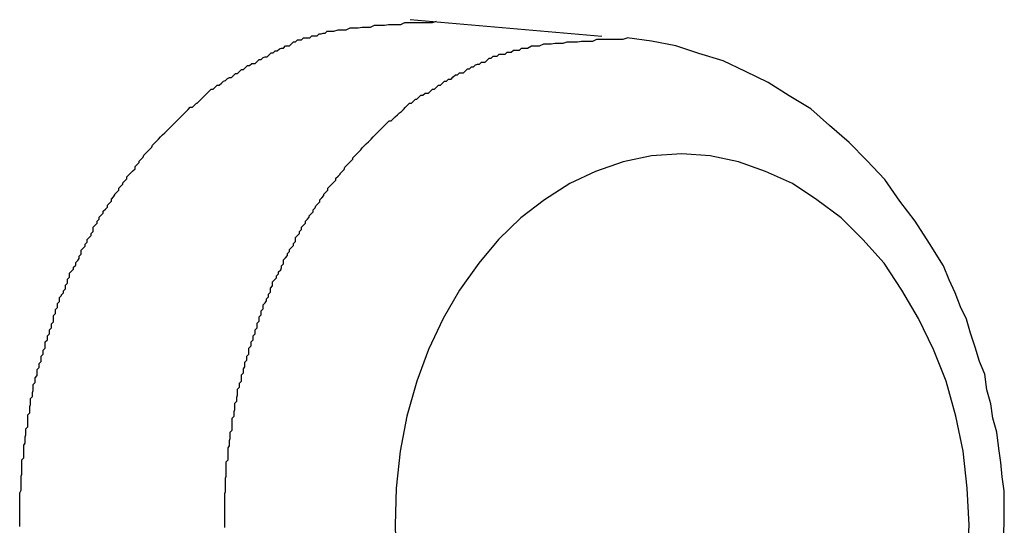
# Model space of a CAD drawing. Extents: x -42.6 to 42.6, y -25.3 to 25.3.
# Drawn here: x 23.4 to 23.6, y 2 to 2.1 of the extents above; entities that cross this region are included whole.
import ezdxf

# ---------------------------------------------------------------- set-up
doc = ezdxf.new("R2010")
doc.units = 0
doc.layers.get('0').update_dxf_attribs({"linetype": 'CONTINUOUS'})

msp = doc.modelspace()

# ---------------------------------------------------------------- linework, layer by layer
at = {"color": 0}
for points in [[(23.4097, 2.0362), (23.4097, 2.0367), (23.4097, 2.0367), (23.4097, 2.037), (23.4097, 2.0373), (23.4097, 2.0376), (23.4097, 2.0379), (23.4097, 2.0382), (23.4097, 2.0385), (23.4097, 2.0388), (23.4097, 2.0391), (23.4097, 2.0394), (23.4097, 2.0397), (23.4097, 2.04), (23.4097, 2.0403), (23.4097, 2.0406), (23.4097, 2.0409), (23.4097, 2.0412), (23.4099, 2.0416), (23.4099, 2.0416), (23.4099, 2.0419), (23.4099, 2.0422), (23.4099, 2.0425), (23.4099, 2.0428), (23.4099, 2.0431), (23.4099, 2.0434), (23.4099, 2.0437), (23.41, 2.044), (23.41, 2.0443), (23.41, 2.0446), (23.41, 2.0449), (23.41, 2.0452), (23.41, 2.0455), (23.41, 2.0458), (23.41, 2.0461), (23.4103, 2.0464), (23.4103, 2.0464), (23.4103, 2.0465), (23.4103, 2.0468), (23.4103, 2.0471), (23.4103, 2.0474), (23.4103, 2.0477), (23.4103, 2.048), (23.4103, 2.0483), (23.4105, 2.0486), (23.4105, 2.0489), (23.4105, 2.0492), (23.4105, 2.0495), (23.4106, 2.0498), (23.4106, 2.0501), (23.4106, 2.0504), (23.4106, 2.0507), (23.4109, 2.051), (23.4109, 2.051), (23.4109, 2.051), (23.4109, 2.0513), (23.4109, 2.0516), (23.4109, 2.0519), (23.4109, 2.0522), (23.4109, 2.0525), (23.4109, 2.0528), (23.4112, 2.0531), (23.4112, 2.0534), (23.4112, 2.0537), (23.4112, 2.054), (23.4113, 2.0543), (23.4113, 2.0546), (23.4113, 2.0549), (23.4113, 2.0552), (23.4116, 2.0555), (23.4116, 2.0555), (23.4116, 2.0555), (23.4116, 2.0558), (23.4116, 2.0561), (23.4117, 2.0564), (23.4117, 2.0567), (23.4117, 2.057), (23.4117, 2.0573), (23.412, 2.0576), (23.412, 2.0577), (23.412, 2.058), (23.412, 2.0583), (23.4123, 2.0586), (23.4123, 2.0589), (23.4123, 2.0592), (23.4123, 2.0595), (23.4126, 2.0598), (23.4126, 2.0598), (23.4126, 2.0598), (23.4126, 2.0601), (23.4126, 2.0604), (23.4129, 2.0607), (23.4129, 2.0609), (23.4129, 2.0612), (23.4129, 2.0615), (23.4132, 2.0618), (23.4132, 2.0618), (23.4132, 2.0621), (23.4132, 2.0624), (23.4135, 2.0627), (23.4135, 2.063), (23.4135, 2.0633), (23.4135, 2.0636), (23.4138, 2.0639), (23.4138, 2.0639), (23.4138, 2.0639), (23.4138, 2.0642), (23.4138, 2.0645), (23.4141, 2.0648), (23.4141, 2.0648), (23.4141, 2.0651), (23.4141, 2.0654), (23.4144, 2.0657), (23.4144, 2.0657), (23.4144, 2.066), (23.4144, 2.0663), (23.4147, 2.0666), (23.4147, 2.0669), (23.4147, 2.0672), (23.4147, 2.0675), (23.415, 2.0678), (23.415, 2.0678), (23.415, 2.0678), (23.415, 2.0681), (23.415, 2.0684), (23.4153, 2.0687), (23.4153, 2.0687), (23.4153, 2.069), (23.4153, 2.0693), (23.4156, 2.0696), (23.4156, 2.0696), (23.4156, 2.0699), (23.4156, 2.0702), (23.4159, 2.0705), (23.4159, 2.0706), (23.4162, 2.0709), (23.4162, 2.0712), (23.4165, 2.0715), (23.4165, 2.0715), (23.4165, 2.0715), (23.4165, 2.0718), (23.4165, 2.072), (23.4168, 2.0723), (23.4168, 2.0723), (23.4168, 2.0726), (23.4168, 2.0729), (23.4171, 2.0732), (23.4171, 2.0732), (23.4171, 2.0735), (23.4171, 2.0738), (23.4174, 2.0741), (23.4174, 2.0741), (23.4177, 2.0744), (23.4177, 2.0747), (23.418, 2.075), (23.418, 2.075), (23.418, 2.075), (23.418, 2.0753), (23.418, 2.0754), (23.4183, 2.0757), (23.4183, 2.0757), (23.4185, 2.076), (23.4185, 2.0763), (23.4188, 2.0766), (23.4188, 2.0766), (23.4188, 2.0769), (23.4188, 2.0772), (23.4191, 2.0775), (23.4191, 2.0775), (23.4194, 2.0778), (23.4194, 2.0781), (23.4197, 2.0784), (23.4197, 2.0784), (23.4197, 2.0784), (23.4197, 2.0787), (23.4197, 2.0788), (23.42, 2.0791), (23.42, 2.0791), (23.4203, 2.0794), (23.4203, 2.0797), (23.4206, 2.08), (23.4206, 2.08), (23.4206, 2.0803), (23.4206, 2.0806), (23.4209, 2.0809), (23.4209, 2.0809), (23.4212, 2.0812), (23.4212, 2.0815), (23.4215, 2.0818), (23.4215, 2.0818), (23.4215, 2.0818), (23.4215, 2.0821), (23.4215, 2.0821), (23.4218, 2.0824), (23.4218, 2.0824), (23.4221, 2.0827), (23.4221, 2.083), (23.4224, 2.0833), (23.4224, 2.0833), (23.4227, 2.0836), (23.4227, 2.0839), (23.423, 2.0842), (23.423, 2.0842), (23.4233, 2.0845), (23.4233, 2.0848), (23.4236, 2.0851), (23.4236, 2.0851), (23.4236, 2.0851), (23.4238, 2.0854), (23.4238, 2.0855), (23.4241, 2.0858), (23.4241, 2.0858), (23.4244, 2.0861), (23.4244, 2.0864), (23.4247, 2.0867), (23.4247, 2.0867), (23.425, 2.087), (23.425, 2.0872), (23.4253, 2.0875), (23.4253, 2.0875), (23.4256, 2.0878), (23.4256, 2.0881), (23.4259, 2.0884), (23.4259, 2.0884), (23.4259, 2.0884), (23.4262, 2.0887), (23.4262, 2.0887), (23.4265, 2.089), (23.4265, 2.089), (23.4268, 2.0893), (23.4268, 2.0896), (23.4271, 2.0899), (23.4271, 2.0899), (23.4274, 2.0902), (23.4274, 2.0904), (23.4277, 2.0907), (23.4277, 2.0907), (23.428, 2.091), (23.4281, 2.0913), (23.4284, 2.0916), (23.4284, 2.0916), (23.4284, 2.0916), (23.4287, 2.0919), (23.4287, 2.0919), (23.429, 2.0922), (23.429, 2.0922), (23.4293, 2.0925), (23.4294, 2.0928), (23.4297, 2.0931), (23.4297, 2.0931), (23.43, 2.0934), (23.43, 2.0934), (23.4303, 2.0937), (23.4303, 2.0937), (23.4306, 2.094), (23.4309, 2.0943), (23.4312, 2.0946), (23.4312, 2.0946), (23.4312, 2.0946), (23.4315, 2.0949), (23.4315, 2.0949), (23.4318, 2.0952), (23.4318, 2.0952), (23.4321, 2.0955), (23.4323, 2.0957), (23.4326, 2.096), (23.4326, 2.096), (23.4329, 2.0963), (23.4329, 2.0963), (23.4332, 2.0966), (23.4332, 2.0966), (23.4335, 2.0969), (23.4338, 2.0972), (23.4341, 2.0975), (23.4341, 2.0975), (23.4341, 2.0975), (23.4344, 2.0978), (23.4344, 2.0978), (23.4347, 2.0981), (23.4347, 2.0981), (23.435, 2.0984), (23.4353, 2.0984), (23.4356, 2.0987), (23.4356, 2.0987), (23.4359, 2.099), (23.436, 2.099), (23.4363, 2.0993), (23.4363, 2.0993), (23.4366, 2.0996), (23.4369, 2.0999), (23.4372, 2.1002), (23.4372, 2.1002), (23.4372, 2.1002), (23.4375, 2.1005), (23.4375, 2.1005), (23.4378, 2.1008), (23.4378, 2.1008), (23.4381, 2.1011), (23.4384, 2.1011), (23.4387, 2.1014), (23.4387, 2.1014), (23.439, 2.1017), (23.4393, 2.1017), (23.4396, 2.102), (23.4396, 2.102), (23.4399, 2.1023), (23.4402, 2.1024), (23.4405, 2.1027), (23.4405, 2.1027), (23.4405, 2.1027), (23.4408, 2.1028), (23.4411, 2.1028), (23.4414, 2.1031), (23.4414, 2.1031), (23.4417, 2.1034), (23.442, 2.1034), (23.4423, 2.1037), (23.4423, 2.1037), (23.4426, 2.104), (23.4429, 2.104), (23.4432, 2.1043), (23.4432, 2.1043), (23.4435, 2.1046), (23.4438, 2.1046), (23.4441, 2.1049), (23.4441, 2.1049), (23.4441, 2.1049), (23.4444, 2.1049), (23.4446, 2.1049), (23.4449, 2.1052), (23.4449, 2.1052), (23.4452, 2.1055), (23.4455, 2.1055), (23.4458, 2.1058), (23.4458, 2.1058), (23.4461, 2.1059), (23.4464, 2.1059), (23.4467, 2.1062), (23.4467, 2.1062), (23.447, 2.1065), (23.4473, 2.1065), (23.4476, 2.1068), (23.4476, 2.1068), (23.4476, 2.1068), (23.4479, 2.1068), (23.4479, 2.1068), (23.4482, 2.1071), (23.4482, 2.1071), (23.4485, 2.1072), (23.4488, 2.1072), (23.4491, 2.1075), (23.4491, 2.1075), (23.4494, 2.1075), (23.4497, 2.1075), (23.45, 2.1078), (23.45, 2.1078), (23.4503, 2.1081), (23.4506, 2.1081), (23.4509, 2.1084), (23.4509, 2.1084), (23.4509, 2.1084), (23.4512, 2.1084), (23.4515, 2.1084), (23.4518, 2.1087), (23.4521, 2.1087), (23.4524, 2.1087), (23.4527, 2.1087), (23.453, 2.109), (23.4532, 2.109), (23.4535, 2.109), (23.4538, 2.109), (23.4541, 2.1093), (23.4544, 2.1093), (23.4547, 2.1094), (23.455, 2.1094), (23.4553, 2.1097), (23.4553, 2.1097), (23.4556, 2.1097), (23.456, 2.1097), (23.4563, 2.1097), (23.4569, 2.1099), (23.4572, 2.1099), (23.4578, 2.1099), (23.4581, 2.1099), (23.4587, 2.1102), (23.459, 2.1102), (23.4596, 2.1102), (23.4599, 2.1102), (23.4605, 2.1103), (23.4608, 2.1103), (23.4614, 2.1103), (23.4617, 2.1103), (23.4623, 2.1106), (23.4623, 2.1106), (23.4626, 2.1106), (23.4632, 2.1106), (23.4638, 2.1106), (23.4644, 2.1107), (23.465, 2.1107), (23.4656, 2.1107), (23.4662, 2.1107), (23.4668, 2.111), (23.4673, 2.111), (23.4679, 2.111), (23.4685, 2.111), (23.4691, 2.111), (23.4697, 2.111), (23.4703, 2.111), (23.4709, 2.111), (23.4715, 2.1112)], [(23.4676, 2.1114), (23.4676, 2.1114)], [(23.496, 2.1089), (23.4676, 2.1114)], [(23.496, 2.1089), (23.4676, 2.1114)], [(23.496, 2.1089), (23.4676, 2.1114)], [(23.496, 2.1089), (23.4676, 2.1114)], [(23.496, 2.1089), (23.4676, 2.1114)], [(23.496, 2.1089), (23.4676, 2.1114)], [(23.496, 2.1089), (23.4676, 2.1114)], [(23.496, 2.1089), (23.4676, 2.1114)], [(23.496, 2.1089), (23.4676, 2.1114)], [(23.496, 2.1089), (23.4676, 2.1114)], [(23.496, 2.1089), (23.4676, 2.1114)], [(23.496, 2.1089), (23.4676, 2.1114)], [(23.496, 2.1089), (23.4676, 2.1114)], [(23.496, 2.1089), (23.4676, 2.1114)], [(23.496, 2.1089), (23.4676, 2.1114)], [(23.496, 2.1089), (23.4676, 2.1114)], [(23.496, 2.1089), (23.4676, 2.1114)], [(23.496, 2.1089), (23.4676, 2.1114)], [(23.496, 2.1089), (23.4676, 2.1114)], [(23.496, 2.1089), (23.4676, 2.1114)], [(23.496, 2.1089), (23.4676, 2.1114)], [(23.4401, 2.0361), (23.4401, 2.0364), (23.4401, 2.0367), (23.4401, 2.0367), (23.4401, 2.0369), (23.4401, 2.0372), (23.4401, 2.0375), (23.4401, 2.0378), (23.4401, 2.0381), (23.4401, 2.0384), (23.4401, 2.0387), (23.4401, 2.039), (23.4401, 2.0393), (23.4401, 2.0396), (23.4401, 2.0399), (23.4401, 2.0402), (23.4401, 2.0405), (23.4401, 2.0408), (23.4401, 2.0411), (23.4402, 2.0414), (23.4402, 2.0414), (23.4402, 2.0416), (23.4402, 2.0419), (23.4402, 2.0422), (23.4402, 2.0425), (23.4402, 2.0428), (23.4402, 2.0431), (23.4402, 2.0434), (23.4403, 2.0437), (23.4403, 2.044), (23.4403, 2.0443), (23.4403, 2.0446), (23.4403, 2.0449), (23.4403, 2.0452), (23.4403, 2.0455), (23.4403, 2.0458), (23.4406, 2.0461), (23.4406, 2.0461), (23.4406, 2.0461), (23.4406, 2.0464), (23.4406, 2.0467), (23.4406, 2.047), (23.4406, 2.0473), (23.4406, 2.0476), (23.4406, 2.0479), (23.4408, 2.0482), (23.4408, 2.0484), (23.4408, 2.0487), (23.4408, 2.049), (23.4409, 2.0493), (23.4409, 2.0496), (23.4409, 2.0499), (23.4409, 2.0502), (23.4412, 2.0505), (23.4412, 2.0505), (23.4412, 2.0505), (23.4412, 2.0508), (23.4412, 2.0511), (23.4412, 2.0514), (23.4412, 2.0517), (23.4412, 2.052), (23.4412, 2.0523), (23.4415, 2.0526), (23.4415, 2.0527), (23.4415, 2.053), (23.4415, 2.0533), (23.4416, 2.0536), (23.4416, 2.0539), (23.4416, 2.0542), (23.4416, 2.0545), (23.4419, 2.0548), (23.4419, 2.0548), (23.4419, 2.0548), (23.4419, 2.0551), (23.4419, 2.0554), (23.442, 2.0557), (23.442, 2.056), (23.442, 2.0563), (23.442, 2.0566), (23.4423, 2.0569), (23.4423, 2.0569), (23.4423, 2.0572), (23.4423, 2.0575), (23.4426, 2.0578), (23.4426, 2.0581), (23.4426, 2.0584), (23.4426, 2.0587), (23.4429, 2.059), (23.4429, 2.059), (23.4429, 2.059), (23.4429, 2.0593), (23.4429, 2.0596), (23.4431, 2.0599), (23.4431, 2.06), (23.4431, 2.0603), (23.4431, 2.0606), (23.4434, 2.0609), (23.4434, 2.0609), (23.4434, 2.0612), (23.4434, 2.0615), (23.4437, 2.0618), (23.4437, 2.0621), (23.4437, 2.0624), (23.4437, 2.0627), (23.444, 2.063), (23.444, 2.063), (23.444, 2.063), (23.444, 2.0633), (23.444, 2.0636), (23.4443, 2.0639), (23.4443, 2.0639), (23.4443, 2.0642), (23.4443, 2.0645), (23.4446, 2.0648), (23.4446, 2.0648), (23.4446, 2.0651), (23.4446, 2.0654), (23.4449, 2.0657), (23.4449, 2.0658), (23.4449, 2.0661), (23.4449, 2.0664), (23.4452, 2.0667), (23.4452, 2.0667), (23.4452, 2.0667), (23.4452, 2.067), (23.4452, 2.0673), (23.4455, 2.0676), (23.4455, 2.0676), (23.4455, 2.0679), (23.4455, 2.0682), (23.4458, 2.0685), (23.4458, 2.0685), (23.4458, 2.0688), (23.4458, 2.0691), (23.4461, 2.0694), (23.4461, 2.0694), (23.4463, 2.0697), (23.4463, 2.07), (23.4466, 2.0703), (23.4466, 2.0703), (23.4466, 2.0703), (23.4466, 2.0706), (23.4466, 2.0707), (23.4469, 2.071), (23.4469, 2.071), (23.4469, 2.0713), (23.4469, 2.0716), (23.4472, 2.0719), (23.4472, 2.0719), (23.4472, 2.0722), (23.4472, 2.0725), (23.4475, 2.0728), (23.4475, 2.0728), (23.4478, 2.0731), (23.4478, 2.0734), (23.4481, 2.0737), (23.4481, 2.0737), (23.4481, 2.0737), (23.4481, 2.074), (23.4481, 2.074), (23.4484, 2.0743), (23.4484, 2.0743), (23.4485, 2.0746), (23.4485, 2.0749), (23.4488, 2.0752), (23.4488, 2.0752), (23.4488, 2.0755), (23.4488, 2.0758), (23.4491, 2.0761), (23.4491, 2.0761), (23.4494, 2.0764), (23.4494, 2.0767), (23.4497, 2.077), (23.4497, 2.077), (23.4497, 2.077), (23.4497, 2.0773), (23.4497, 2.0773), (23.45, 2.0776), (23.45, 2.0776), (23.4503, 2.0779), (23.4503, 2.0782), (23.4506, 2.0785), (23.4506, 2.0785), (23.4506, 2.0788), (23.4506, 2.0791), (23.4509, 2.0794), (23.4509, 2.0794), (23.4512, 2.0797), (23.4512, 2.08), (23.4515, 2.0803), (23.4515, 2.0803), (23.4515, 2.0803), (23.4515, 2.0806), (23.4515, 2.0806), (23.4518, 2.0809), (23.4518, 2.0809), (23.4521, 2.0812), (23.4521, 2.0815), (23.4524, 2.0818), (23.4524, 2.0818), (23.4526, 2.0821), (23.4526, 2.0823), (23.4529, 2.0826), (23.4529, 2.0826), (23.4532, 2.0829), (23.4532, 2.0832), (23.4535, 2.0835), (23.4535, 2.0835), (23.4535, 2.0835), (23.4536, 2.0838), (23.4536, 2.0838), (23.4539, 2.0841), (23.4539, 2.0841), (23.4542, 2.0844), (23.4542, 2.0847), (23.4545, 2.085), (23.4545, 2.085), (23.4548, 2.0853), (23.4548, 2.0855), (23.4551, 2.0858), (23.4551, 2.0858), (23.4554, 2.0861), (23.4554, 2.0864), (23.4557, 2.0867), (23.4557, 2.0867), (23.4557, 2.0867), (23.456, 2.087), (23.456, 2.087), (23.4563, 2.0873), (23.4563, 2.0873), (23.4566, 2.0876), (23.4566, 2.0879), (23.4569, 2.0882), (23.4569, 2.0882), (23.4572, 2.0885), (23.4572, 2.0886), (23.4575, 2.0889), (23.4575, 2.0889), (23.4578, 2.0892), (23.4579, 2.0895), (23.4582, 2.0898), (23.4582, 2.0898), (23.4582, 2.0898), (23.4585, 2.0901), (23.4585, 2.0901), (23.4588, 2.0904), (23.4588, 2.0904), (23.4591, 2.0907), (23.4591, 2.0909), (23.4594, 2.0912), (23.4594, 2.0912), (23.4597, 2.0915), (23.4597, 2.0915), (23.46, 2.0918), (23.46, 2.0918), (23.4603, 2.0921), (23.4605, 2.0924), (23.4608, 2.0927), (23.4608, 2.0927), (23.4608, 2.0927), (23.4611, 2.093), (23.4611, 2.093), (23.4614, 2.0933), (23.4614, 2.0933), (23.4617, 2.0936), (23.4618, 2.0937), (23.4621, 2.094), (23.4621, 2.094), (23.4624, 2.0943), (23.4624, 2.0943), (23.4627, 2.0946), (23.4627, 2.0946), (23.463, 2.0949), (23.4633, 2.0952), (23.4636, 2.0955), (23.4636, 2.0955), (23.4636, 2.0955), (23.4639, 2.0958), (23.4639, 2.0958), (23.4642, 2.0961), (23.4642, 2.0961), (23.4645, 2.0964), (23.4648, 2.0964), (23.4651, 2.0967), (23.4651, 2.0967), (23.4654, 2.097), (23.4654, 2.097), (23.4657, 2.0973), (23.4657, 2.0973), (23.466, 2.0976), (23.4663, 2.0978), (23.4666, 2.0981), (23.4666, 2.0981), (23.4666, 2.0981), (23.4669, 2.0984), (23.4669, 2.0984), (23.4672, 2.0987), (23.4672, 2.0987), (23.4675, 2.099), (23.4678, 2.099), (23.4681, 2.0993), (23.4681, 2.0993), (23.4684, 2.0996), (23.4686, 2.0996), (23.4689, 2.0999), (23.4689, 2.0999), (23.4692, 2.1002), (23.4695, 2.1002), (23.4698, 2.1005), (23.4698, 2.1005), (23.4698, 2.1005), (23.4701, 2.1005), (23.4703, 2.1005), (23.4706, 2.1008), (23.4706, 2.1008), (23.4709, 2.1011), (23.4712, 2.1011), (23.4715, 2.1014), (23.4715, 2.1014), (23.4718, 2.1017), (23.4721, 2.1017), (23.4724, 2.102), (23.4724, 2.102), (23.4727, 2.1023), (23.473, 2.1023), (23.4733, 2.1026), (23.4733, 2.1026), (23.4733, 2.1026), (23.4736, 2.1026), (23.4737, 2.1026), (23.474, 2.1029), (23.474, 2.1029), (23.4743, 2.1032), (23.4746, 2.1032), (23.4749, 2.1035), (23.4749, 2.1035), (23.4752, 2.1035), (23.4755, 2.1035), (23.4758, 2.1038), (23.4758, 2.1038), (23.4761, 2.1041), (23.4764, 2.1041), (23.4767, 2.1044), (23.4767, 2.1044), (23.4767, 2.1044), (23.477, 2.1044), (23.477, 2.1044), (23.4773, 2.1047), (23.4773, 2.1047), (23.4776, 2.1048), (23.4779, 2.1048), (23.4782, 2.1051), (23.4782, 2.1051), (23.4785, 2.1051), (23.4787, 2.1051), (23.479, 2.1054), (23.479, 2.1054), (23.4793, 2.1057), (23.4796, 2.1057), (23.4799, 2.106), (23.4799, 2.106), (23.4799, 2.106), (23.4802, 2.106), (23.4805, 2.106), (23.4808, 2.1063), (23.4811, 2.1063), (23.4814, 2.1063), (23.4817, 2.1063), (23.482, 2.1066), (23.482, 2.1066), (23.4823, 2.1066), (23.4826, 2.1066), (23.4829, 2.1069), (23.4832, 2.1069), (23.4835, 2.1069), (23.4838, 2.1069), (23.4841, 2.1072), (23.4841, 2.1072), (23.4844, 2.1072), (23.4847, 2.1072), (23.485, 2.1072), (23.4856, 2.1075), (23.4859, 2.1075), (23.4865, 2.1075), (23.4868, 2.1075), (23.4874, 2.1078), (23.4877, 2.1078), (23.4882, 2.1078), (23.4885, 2.1078), (23.4891, 2.1079), (23.4894, 2.1079), (23.49, 2.1079), (23.4903, 2.1079), (23.4909, 2.1081), (23.4909, 2.1081), (23.4912, 2.1081), (23.4918, 2.1081), (23.4924, 2.1081), (23.493, 2.1082), (23.4935, 2.1082), (23.4941, 2.1082), (23.4947, 2.1082), (23.4953, 2.1085), (23.4956, 2.1085), (23.4962, 2.1085), (23.4968, 2.1085), (23.4974, 2.1085), (23.498, 2.1085), (23.4986, 2.1085), (23.4992, 2.1085), (23.4998, 2.1087)], [(23.496, 2.1089), (23.496, 2.1089)], [(23.5556, 2.0343), (23.5557, 2.0367), (23.5557, 2.0391), (23.5557, 2.0415), (23.5557, 2.0415), (23.5554, 2.0436), (23.5552, 2.0457), (23.5549, 2.0478), (23.5546, 2.0502), (23.554, 2.0523), (23.5537, 2.0544), (23.5531, 2.0565), (23.5528, 2.0588), (23.552, 2.0607), (23.5514, 2.0628), (23.5507, 2.0649), (23.5501, 2.067), (23.5492, 2.0688), (23.5484, 2.0709), (23.5475, 2.0728), (23.5467, 2.0749), (23.5467, 2.0749), (23.5446, 2.0782), (23.5425, 2.0815), (23.5402, 2.0845), (23.538, 2.0877), (23.5353, 2.0905), (23.5327, 2.0932), (23.5298, 2.0957), (23.527, 2.0982), (23.5238, 2.1001), (23.5207, 2.1021), (23.5173, 2.1037), (23.514, 2.1053), (23.5104, 2.1064), (23.507, 2.1075), (23.5034, 2.1082), (23.4998, 2.1087)], [(23.5502, 2.0306), (23.5505, 2.0364), (23.5505, 2.0364), (23.5502, 2.0419), (23.5496, 2.0474), (23.5485, 2.0526), (23.5471, 2.0578), (23.5452, 2.0625), (23.543, 2.0671), (23.5405, 2.0713), (23.5379, 2.0753), (23.5347, 2.0788), (23.5315, 2.082), (23.5279, 2.0847), (23.5243, 2.0871), (23.5203, 2.0889), (23.5163, 2.0903), (23.5121, 2.0912), (23.5079, 2.0915), (23.5079, 2.0915), (23.5034, 2.0912), (23.4992, 2.0903), (23.4951, 2.0889), (23.4913, 2.0871), (23.4875, 2.0847), (23.484, 2.082), (23.4807, 2.0788), (23.4778, 2.0753), (23.4749, 2.0713), (23.4725, 2.0671), (23.4703, 2.0625), (23.4686, 2.0578), (23.4671, 2.0526), (23.4661, 2.0474), (23.4655, 2.0419), (23.4654, 2.0364), (23.4654, 2.0364), (23.4655, 2.0306)]]:
    msp.add_lwpolyline(points, dxfattribs=at)

doc.saveas('drawing.dxf')
